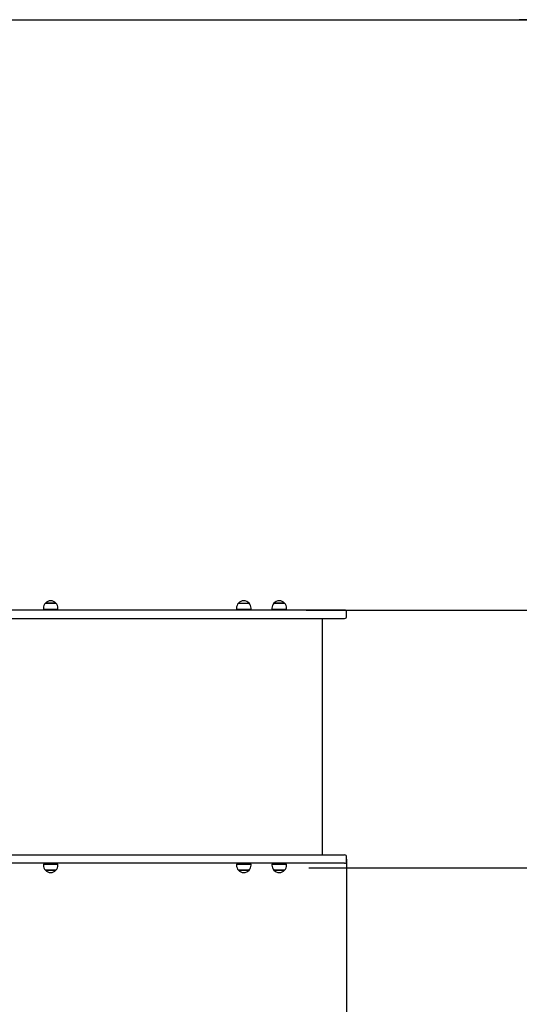
# Model space of a CAD drawing. Units: millimetres. Extents: x 2261 to 9122, y 2717 to 7423.
# Drawn here: x 4990 to 6259, y 4921 to 7423 of the extents above; entities that cross this region are included whole.
import ezdxf

# ---------------------------------------------------------------- set-up
doc = ezdxf.new("R2010")
doc.units = ezdxf.units.MM
doc.header["$LTSCALE"] = 50
doc.header["$PDSIZE"] = -1
doc.linetypes.add('SLD-Сплошная', pattern=[0])
doc.styles.get("Standard").update_dxf_attribs({"font": 'isocpeui.ttf'})
doc.dimstyles.new('ISO-25', dxfattribs={"dimtxt": 2.5, "dimasz": 2.5, "dimexe": 1.25, "dimexo": 0.625, "dimtad": 1, "dimtxsty": 'Standard', "dimcen": 2.5, "dimadec": 0, "dimazin": 0, "dimtfac": 1, "dimtmove": 0, "dimatfit": 3, "dimfxl": 1, "dimarcsym": 0})

# ---------------------------------------------------------------- blocks, each defined once
blk = doc.blocks.new('*D12')
at = {"color": 0, "lineweight": -2, "transparency": 16777216}
for p, q in [((3760.6, 5290.3), (3760.6, 3292.1)), ((5820.6, 5290.3), (5820.6, 3292.1)), ((3910.6, 3342.1), (5670.6, 3342.1))]:
    blk.add_line(p, q, dxfattribs=at)
at = {"color": 0, "transparency": 16777216}
for points in [[(3910.6, 3367.1), (3910.6, 3317.1), (3760.6, 3342.1)], [(5670.6, 3367.1), (5670.6, 3317.1), (5820.6, 3342.1)]]:
    blk.add_solid(points, dxfattribs=at)
at = {"layer": 'Defpoints', "color": 0, "transparency": 16777216}
for p in [(3760.6, 5290.3), (5820.6, 5290.3), (5820.6, 3342.1)]:
    blk.add_point(p, dxfattribs=at)
at = {"color": 0, "transparency": 16777216, "insert": (4790.6, 3567.1), "char_height": 150, "attachment_point": 5}
blk.add_mtext('2060', dxfattribs=at)
blk = doc.blocks.new('*D13')
at = {"color": 0, "lineweight": -2, "transparency": 16777216}
for p, q in [((2260.6, 5732), (2260.6, 2716.5)), ((7759.4, 5717.4), (7759.4, 2716.5)), ((2410.6, 2766.5), (7609.4, 2766.5))]:
    blk.add_line(p, q, dxfattribs=at)
at = {"color": 0, "transparency": 16777216}
for points in [[(2410.6, 2791.5), (2410.6, 2741.5), (2260.6, 2766.5)], [(7609.4, 2791.5), (7609.4, 2741.5), (7759.4, 2766.5)]]:
    blk.add_solid(points, dxfattribs=at)
at = {"layer": 'Defpoints', "color": 0, "transparency": 16777216}
for p in [(2260.6, 5732), (7759.4, 5717.4), (7759.4, 2766.5)]:
    blk.add_point(p, dxfattribs=at)
at = {"color": 0, "transparency": 16777216, "insert": (5010, 2991.5), "char_height": 150, "attachment_point": 5}
blk.add_mtext('5499', dxfattribs=at)
blk = doc.blocks.new('*D14')
at = {"color": 0, "lineweight": -2, "transparency": 16777216}
for p, q in [((8367.3, 6072.8), (8367.3, 6222.8)), ((5718, 5922.8), (8417.3, 5922.8)), ((8367.3, 5922.8), (8367.3, 5827.7)), ((8367.3, 5268.5), (8367.3, 5377.7)), ((5724.8, 5268.5), (8417.3, 5268.5)), ((8367.3, 5118.5), (8367.3, 4968.5))]:
    blk.add_line(p, q, dxfattribs=at)
at = {"color": 0, "transparency": 16777216}
for points in [[(8342.3, 6072.8), (8392.3, 6072.8), (8367.3, 5922.8)], [(8342.3, 5118.5), (8392.3, 5118.5), (8367.3, 5268.5)]]:
    blk.add_solid(points, dxfattribs=at)
at = {"layer": 'Defpoints', "color": 0, "transparency": 16777216}
for p in [(5718, 5922.8), (5724.8, 5268.5), (8367.3, 5268.5)]:
    blk.add_point(p, dxfattribs=at)
at = {"color": 0, "transparency": 16777216, "insert": (8367.3, 5602.7), "char_height": 150, "attachment_point": 5}
blk.add_mtext('654', dxfattribs=at)
blk = doc.blocks.new('*D15')
at = {"color": 0, "lineweight": -2, "transparency": 16777216}
for p, q in [((5150.9, 7422.8), (8944.7, 7422.8)), ((8894.7, 7272.8), (8894.7, 5826.3)), ((8894.7, 3929.8), (8894.7, 5376.3)), ((5207, 3779.8), (8944.7, 3779.8))]:
    blk.add_line(p, q, dxfattribs=at)
at = {"color": 0, "transparency": 16777216}
for points in [[(8869.7, 7272.8), (8919.7, 7272.8), (8894.7, 7422.8)], [(8869.7, 3929.8), (8919.7, 3929.8), (8894.7, 3779.8)]]:
    blk.add_solid(points, dxfattribs=at)
at = {"layer": 'Defpoints', "color": 0, "transparency": 16777216}
for p in [(5150.9, 7422.8), (5207, 3779.8), (8894.7, 3779.8)]:
    blk.add_point(p, dxfattribs=at)
at = {"color": 0, "transparency": 16777216, "insert": (8894.7, 5601.3), "char_height": 150, "attachment_point": 5}
blk.add_mtext('3643', dxfattribs=at)

msp = doc.modelspace()

# ---------------------------------------------------------------- linework, layer by layer
at = {"color": 251, "linetype": 'SLD-Сплошная', "true_color": 0x636466}
msp.add_line((3760.6, 7422.8), (6259.4, 7422.8), dxfattribs=at)
at = {"color": 7, "linetype": 'SLD-Сплошная', "lineweight": 25}
for p, q in [((5055.3, 5940.3), (5060.6, 5940.3)), ((5080.8, 5940.3), (5055.3, 5940.3)), ((5060.6, 5940.3), (5082, 5940.3)), ((5082, 5940.3), (5080.8, 5940.3)), ((5546, 5940.3), (5572.7, 5940.3)), ((5636, 5940.3), (5656.6, 5940.3)), ((5662.7, 5940.3), (5636, 5940.3)), ((5656.6, 5940.3), (5662.7, 5940.3)), ((5182.3, 5922.8), (4883.8, 5922.8)), ((5050.1, 5927.8), (5050.1, 5924.8)), ((5085.5, 5924.8), (5050.1, 5924.8)), ((5063.7, 5924.8), (5063.7, 5922.8)), ((5073.7, 5922.8), (5073.7, 5924.8)), ((5087.3, 5924.8), (5085.5, 5924.8)), ((5087.3, 5924.8), (5087.3, 5927.8)), ((5216.8, 5922.8), (5182.3, 5922.8)), ((5512.5, 5922.8), (5216.8, 5922.8)), ((5678.7, 5922.8), (5512.5, 5922.8)), ((5540.8, 5927.8), (5540.8, 5924.8)), ((5578, 5924.8), (5540.8, 5924.8)), ((5554.4, 5924.8), (5554.4, 5922.8)), ((5564.4, 5922.8), (5564.4, 5924.8)), ((5578, 5924.8), (5578, 5927.8)), ((5630.8, 5927.8), (5630.8, 5924.8)), ((5668, 5924.8), (5630.8, 5924.8)), ((5644.4, 5924.8), (5644.4, 5922.8)), ((5654.4, 5922.8), (5654.4, 5924.8)), ((5668, 5924.8), (5668, 5927.8)), ((5812.5, 5922.8), (5678.7, 5922.8)), ((5815.6, 5922.8), (5812.5, 5922.8)), ((5820.6, 5906.8), (5820.6, 5917.8)), ((4883.8, 5901.8), (5182.3, 5901.8)), ((5182.3, 5901.8), (5216.8, 5901.8)), ((5216.8, 5901.8), (5512.5, 5901.8)), ((5512.5, 5901.8), (5678.7, 5901.8)), ((5678.7, 5901.8), (5812.5, 5901.8)), ((5759.4, 5300.8), (5759.4, 5901.8)), ((5812.5, 5901.8), (5815.6, 5901.8)), ((4883.8, 5300.8), (5182.3, 5300.8)), ((5182.3, 5279.8), (4883.8, 5279.8)), ((5063.7, 5279.8), (5063.7, 5277.8)), ((5073.7, 5277.8), (5073.7, 5279.8)), ((5182.3, 5300.8), (5216.8, 5300.8)), ((5216.8, 5279.8), (5182.3, 5279.8)), ((5216.8, 5300.8), (5512.5, 5300.8)), ((5512.5, 5279.8), (5216.8, 5279.8)), ((5512.5, 5300.8), (5678.7, 5300.8)), ((5678.7, 5279.8), (5512.5, 5279.8)), ((5554.4, 5279.8), (5554.4, 5277.8)), ((5564.4, 5277.8), (5564.4, 5279.8)), ((5644.4, 5279.8), (5644.4, 5277.8)), ((5654.4, 5277.8), (5654.4, 5279.8)), ((5678.7, 5300.8), (5812.5, 5300.8)), ((5812.5, 5279.8), (5678.7, 5279.8)), ((5812.5, 5300.8), (5815.6, 5300.8)), ((5815.6, 5279.8), (5812.5, 5279.8)), ((5820.6, 5284.8), (5820.6, 5295.8)), ((5050.1, 5277.8), (5050.1, 5274.8)), ((5050.1, 5277.8), (5085.5, 5277.8)), ((5082, 5262.3), (5055.3, 5262.3)), ((5055.3, 5262.3), (5080.8, 5262.3)), ((5080.8, 5262.3), (5082, 5262.3)), ((5085.5, 5277.8), (5087.3, 5277.8)), ((5087.3, 5274.8), (5087.3, 5277.8)), ((5540.8, 5277.8), (5540.8, 5274.8)), ((5540.8, 5277.8), (5578, 5277.8)), ((5554.2, 5262.3), (5546, 5262.3)), ((5546, 5262.3), (5572.7, 5262.3)), ((5572.7, 5262.3), (5554.2, 5262.3)), ((5578, 5274.8), (5578, 5277.8)), ((5630.8, 5277.8), (5630.8, 5274.8)), ((5630.8, 5277.8), (5636.2, 5277.8)), ((5660.6, 5262.3), (5636, 5262.3)), ((5636, 5262.3), (5639.9, 5262.3)), ((5636.2, 5277.8), (5668, 5277.8)), ((5639.9, 5262.3), (5662.7, 5262.3)), ((5662.7, 5262.3), (5660.6, 5262.3)), ((5668, 5274.8), (5668, 5277.8))]:
    msp.add_line(p, q, dxfattribs=at)
at = {"color": 251, "linetype": 'SLD-Сплошная', "true_color": 0x636466}
msp.add_arc((6259.4, 5922.8), 1500, 0, 90, dxfattribs=at)
at = {"color": 7, "linetype": 'SLD-Сплошная', "lineweight": 25}
for centre, radius, start, end in [((5067.6, 5927.8), 17.5, 134.4352, 180), ((5068.7, 5929), 17.5, 40.3062, 139.6938), ((5069.8, 5927.8), 17.5, 0, 45.5648), ((5558.3, 5927.8), 17.5, 134.4352, 180), ((5559.4, 5929), 17.5, 40.3062, 139.6938), ((5560.5, 5927.8), 17.5, 0, 45.5648), ((5648.3, 5927.8), 17.5, 134.4352, 180), ((5649.4, 5929), 17.5, 40.3062, 139.6938), ((5650.5, 5927.8), 17.5, 0, 45.5648), ((5815.6, 5917.8), 5, 0, 90), ((5815.6, 5906.8), 5, 270, 0), ((5815.6, 5295.8), 5, 0, 90), ((5815.6, 5284.8), 5, 270, 0), ((5067.6, 5274.8), 17.5, 180, 225.5648), ((5068.7, 5273.6), 17.5, 220.3062, 319.6938), ((5069.8, 5274.8), 17.5, 314.4352, 0), ((5558.3, 5274.8), 17.5, 180, 225.5648), ((5559.4, 5273.6), 17.5, 220.3062, 319.6938), ((5560.5, 5274.8), 17.5, 314.4352, 360), ((5648.3, 5274.8), 17.5, 180, 225.5648), ((5649.4, 5273.6), 17.5, 220.3062, 319.6938), ((5650.5, 5274.8), 17.5, 314.4352, 0)]:
    msp.add_arc(centre, radius, start, end, dxfattribs=at)

# ---------------------------------------------------------------- dimensions: what is measured, and where the dimension line sits
at = {"color": 251, "true_color": 0x636466}
dim = msp.add_linear_dim(base=(8894.7, 3779.8), p1=(5150.9, 7422.8), p2=(5207, 3779.8), angle=90, dimstyle='ISO-25', override={"dimtxt": 150, "dimasz": 150, "dimexe": 50, "dimexo": 0, "dimgap": 150, "dimtih": 1, "dimtoh": 1, "dimdec": 0, "dimzin": 0, "dimadec": 2, "dimtdec": 3, "dimtzin": 0}, dxfattribs=at)
dim.commit()
dim.dimension.update_dxf_attribs({"geometry": '*D15', "text_midpoint": (8894.7, 5601.3)})
dim = msp.add_linear_dim(base=(8367.3, 5268.5), p1=(5718, 5922.8), p2=(5724.8, 5268.5), angle=90, dimstyle='ISO-25', override={"dimtxt": 150, "dimasz": 150, "dimexe": 50, "dimexo": 0, "dimgap": 150, "dimtih": 1, "dimtoh": 1, "dimdec": 0, "dimzin": 0, "dimadec": 2, "dimtdec": 3, "dimtzin": 0})
dim.commit()
dim.dimension.update_dxf_attribs({"geometry": '*D14', "text_midpoint": (8367.3, 5602.7), "dimtype": 160})
dim = msp.add_linear_dim(base=(7759.4, 2766.5), p1=(2260.6, 5732), p2=(7759.4, 5717.4), dimstyle='ISO-25', override={"dimtxt": 150, "dimasz": 150, "dimexe": 50, "dimexo": 0, "dimgap": 150, "dimtih": 1, "dimtoh": 1, "dimdec": 0, "dimzin": 0, "dimadec": 2, "dimtdec": 3, "dimtzin": 0}, dxfattribs=at)
dim.commit()
dim.dimension.update_dxf_attribs({"geometry": '*D13', "text_midpoint": (5010, 2991.5)})
dim = msp.add_linear_dim(base=(5820.6, 3342.1), p1=(3760.6, 5290.3), p2=(5820.6, 5290.3), dimstyle='ISO-25', override={"dimtxt": 150, "dimasz": 150, "dimexe": 50, "dimexo": 0, "dimgap": 150, "dimtih": 1, "dimtoh": 1, "dimdec": 0, "dimzin": 0, "dimadec": 2, "dimtdec": 3, "dimtzin": 0})
dim.commit()
dim.dimension.update_dxf_attribs({"geometry": '*D12', "text_midpoint": (4790.6, 3567.1)})

doc.saveas('drawing.dxf')
